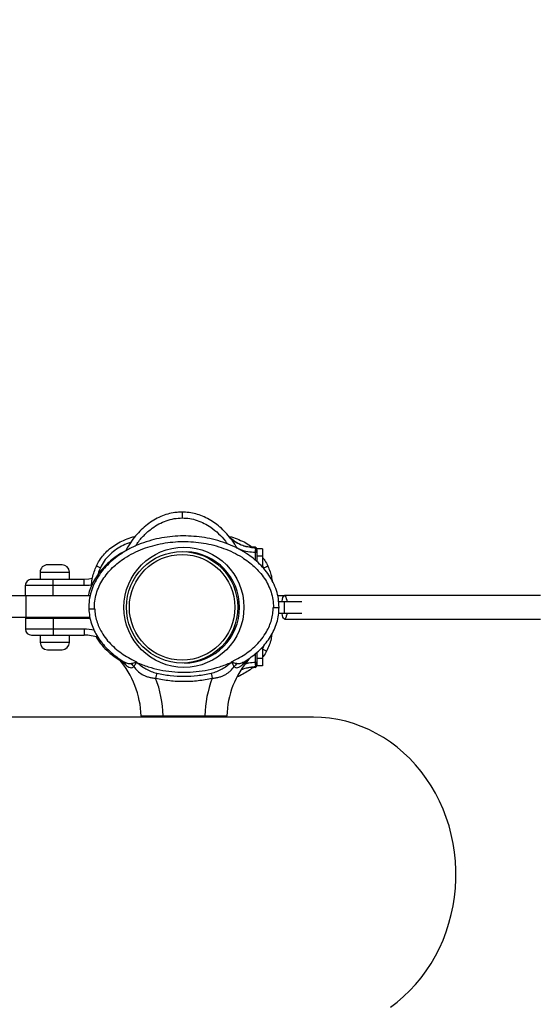
# Model space of a CAD drawing. Units: millimetres. Extents: x 343 to 10175, y -468 to 6846.
# Drawn here: x 4307 to 4662, y 3637 to 4309 of the extents above; entities that cross this region are included whole.
import ezdxf

# ---------------------------------------------------------------- set-up
doc = ezdxf.new("R2010")
doc.units = ezdxf.units.MM
doc.layers.add('Dimensions', color=7, linetype='Continuous')
doc.styles.get("Standard").update_dxf_attribs({"font": 'arial.ttf'})
doc.dimstyles.new('Leikkiset keinu', dxfattribs={"dimtxt": 150, "dimasz": 2.5, "dimexe": 0.06, "dimexo": 0.625, "dimtad": 0, "dimtih": 1, "dimtoh": 1, "dimdec": 0, "dimtxsty": 'Standard', "dimcen": 2.5, "dimadec": 0, "dimazin": 0, "dimtfac": 1, "dimtmove": 0, "dimatfit": 3, "dimfxl": 1, "dimarcsym": 0})

# ---------------------------------------------------------------- blocks, each defined once
blk = doc.blocks.new('*D3')
at = {"layer": 'Defpoints', "color": 0}
for p in [(6221.05, 5727.62), (9947.58, 5727.62), (3145.28, 322.41)]:
    blk.add_point(p, dxfattribs=at)
at = {"layer": 'Dimensions', "color": 0, "lineweight": -2}
for p, q in [((6221.67, 5727.62), (9947.64, 5727.62)), ((9947.58, 5725.12), (9947.58, 3102.22)), ((9947.58, 324.91), (9947.58, 2947.82)), ((3145.9, 322.41), (9947.64, 322.41))]:
    blk.add_line(p, q, dxfattribs=at)
at = {"layer": 'Dimensions', "color": 0}
for points in [[(9948, 5725.12), (9947.16, 5725.12), (9947.58, 5727.62)], [(9947.16, 324.91), (9948, 324.91), (9947.58, 322.41)]]:
    blk.add_solid(points, dxfattribs=at)
at = {"layer": 'Dimensions', "color": 0, "insert": (9947.58, 3025.02), "char_height": 150, "attachment_point": 5}
blk.add_mtext('5405', dxfattribs=at)
blk = doc.blocks.new('*D4')
at = {"layer": 'Defpoints', "color": 0}
for p in [(6217.54, 4235.62), (3214.94, 1820.92), (7098.52, 1820.92)]:
    blk.add_point(p, dxfattribs=at)
at = {"layer": 'Dimensions', "color": 0, "lineweight": -2}
for p, q in [((6218.17, 4235.62), (7098.58, 4235.62)), ((7098.52, 4233.12), (7098.52, 3105.47)), ((7098.52, 1823.42), (7098.52, 2951.07)), ((3215.56, 1820.92), (7098.58, 1820.92))]:
    blk.add_line(p, q, dxfattribs=at)
at = {"layer": 'Dimensions', "color": 0}
for points in [[(7098.94, 4233.12), (7098.1, 4233.12), (7098.52, 4235.62)], [(7098.1, 1823.42), (7098.94, 1823.42), (7098.52, 1820.92)]]:
    blk.add_solid(points, dxfattribs=at)
at = {"layer": 'Dimensions', "color": 0, "insert": (7098.52, 3028.27), "char_height": 150, "attachment_point": 5}
blk.add_mtext('2415', dxfattribs=at)

msp = doc.modelspace()

# ---------------------------------------------------------------- linework, layer by layer
at = {"linetype": 'ByBlock', "lineweight": -2}
for p, q in [((4418.53, 3972.51), (4414.12, 3972.33)), ((4417.22, 3972.55), (4416.53, 3972.57)), ((4417.53, 3968.57), (4417.53, 3968.59)), ((4419.41, 3972.46), (4418.7, 3972.49)), ((4467.53, 3948.57), (4466.04, 3948.57)), ((4467.53, 3948.52), (4466.04, 3948.52)), ((4467.53, 3948.57), (4467.53, 3948.52)), ((4472.53, 3947.57), (4468.53, 3947.57)), ((4468.53, 3947.52), (4468.53, 3947.57)), ((4472.53, 3947.52), (4468.53, 3947.52)), ((4468.53, 3947.31), (4468.53, 3947.52)), ((4468.53, 3947.31), (4468.53, 3947.21)), ((4472.53, 3947.57), (4472.53, 3947.52)), ((4467.53, 3945.15), (4467.53, 3939.71)), ((4472.53, 3942.52), (4468.53, 3942.52)), ((4468.53, 3942.52), (4468.53, 3938.87)), ((4472.53, 3942.52), (4472.53, 3934.89)), ((4473.38, 3934.48), (4472.53, 3935.96)), ((4473.76, 3933.51), (4473.38, 3934.48)), ((4320.53, 3931.58), (4320.53, 3926.58)), ((4350.53, 3926.57), (4329.53, 3926.58)), ((4340.53, 3926.57), (4340.53, 3931.57)), ((4310.53, 3915.58), (4310.53, 3922.58)), ((4329.53, 3922.58), (4350.53, 3922.57)), ((4329.53, 3915.58), (4329.53, 3922.58)), ((4310.87, 3900.58), (4310.87, 3915.58)), ((4310.87, 3915.58), (4354.8, 3915.57)), ((4482.81, 3915.52), (4487.32, 3915.52)), ((4357.61, 3906.55), (4357.81, 3906.55)), ((4479.8, 3907.54), (4480, 3907.54)), ((4483.47, 3911.57), (4485.9, 3911.57)), ((4483.48, 3911.52), (4487.53, 3911.52)), ((4483.8, 3907.54), (4483.8, 3907.56)), ((4487.53, 3903.52), (4487.53, 3911.52)), ((4310.53, 3900.08), (4310.53, 3892.58)), ((4354.54, 3900.57), (4310.87, 3900.58)), ((4329.53, 3900.08), (4329.53, 3892.58)), ((4329.53, 3900.08), (4354.66, 3900.07)), ((4483.5, 3903.52), (4487.53, 3903.52)), ((4350.53, 3892.57), (4329.53, 3892.58)), ((4320.53, 3888.58), (4320.53, 3883.58)), ((4329.53, 3888.58), (4350.53, 3888.57)), ((4340.53, 3883.57), (4340.53, 3888.57)), ((4472.53, 3880.62), (4472.53, 3872.52)), ((4472.57, 3879.03), (4473.93, 3882.2)), ((4373.1, 3873.41), (4374.44, 3872.17)), ((4373.8, 3872.91), (4376.99, 3870.79)), ((4460.6, 3870.79), (4463.8, 3872.91)), ((4464.49, 3873.41), (4463.15, 3872.17)), ((4467.53, 3875.8), (4467.53, 3869.9)), ((4468.53, 3876.69), (4468.53, 3872.52)), ((4472.53, 3872.52), (4468.53, 3872.52)), ((4379.08, 3869.8), (4379.38, 3869.6)), ((4383.25, 3871.83), (4386.31, 3870.34)), ((4385.19, 3869.98), (4386.31, 3870.34)), ((4385.8, 3869.36), (4386.61, 3869.89)), ((4386.31, 3870.34), (4386.61, 3869.89)), ((4450.98, 3869.88), (4451.28, 3870.34)), ((4451.8, 3869.36), (4450.98, 3869.88)), ((4451.28, 3870.34), (4454.34, 3871.83)), ((4451.28, 3870.34), (4452.41, 3869.97)), ((4467.53, 3866.52), (4466.04, 3866.52)), ((4468.53, 3867.87), (4468.53, 3867.73)), ((4468.53, 3867.52), (4468.53, 3867.73)), ((4472.53, 3867.52), (4468.53, 3867.52)), ((4507.26, 3832.54), (3609.93, 3832.57)), ((4389.52, 3833.4), (4389.71, 3832.55)), ((4404.52, 3833.55), (4433.07, 3833.54)), ((4404.52, 3833.55), (4404.52, 3832.55)), ((4433.07, 3833.54), (4433.07, 3832.54)), ((4447.88, 3832.54), (4448.07, 3833.4))]:
    msp.add_line(p, q, dxfattribs=at)
at = {"linetype": 'ByBlock', "lineweight": -2, "flags": 128}
for points in [[(4468.53, 3946.82), (4468.53, 3946.68), (4468.53, 3946.06), (4468.53, 3945.3), (4468.53, 3944.44), (4468.53, 3943.5), (4468.53, 3942.52)], [(4472.53, 3947.52), (4472.53, 3947.43), (4472.53, 3947.14), (4472.53, 3946.68), (4472.53, 3946.06), (4472.53, 3945.3), (4472.53, 3944.44), (4472.53, 3943.5), (4472.53, 3942.52)], [(4335.53, 3936.58), (4335.49, 3936.58), (4335.12, 3936.58), (4334.41, 3936.58), (4333.42, 3936.58), (4332.21, 3936.58), (4330.87, 3936.58), (4329.51, 3936.58), (4328.23, 3936.58), (4327.12, 3936.58), (4326.26, 3936.58), (4325.72, 3936.58), (4325.53, 3936.58)], [(4329.53, 3926.58), (4327.19, 3926.58), (4324.9, 3926.58), (4322.72, 3926.58), (4320.71, 3926.58), (4318.92, 3926.58), (4317.4, 3926.58), (4316.17, 3926.58), (4315.27, 3926.58), (4314.72, 3926.58), (4314.53, 3926.58)], [(4320.53, 3931.58), (4320.71, 3931.58), (4321.25, 3931.58), (4322.12, 3931.58), (4323.29, 3931.58), (4324.73, 3931.58), (4326.38, 3931.58), (4328.17, 3931.58), (4330.06, 3931.58), (4331.96, 3931.58), (4333.8, 3931.58), (4335.53, 3931.57), (4337.08, 3931.57), (4338.39, 3931.57), (4339.42, 3931.57), (4340.13, 3931.57), (4340.49, 3931.57), (4340.53, 3931.57)], [(4329.53, 3922.58), (4329.53, 3923.36), (4329.53, 3924.11), (4329.53, 3924.8), (4329.53, 3925.4), (4329.53, 3925.9), (4329.53, 3926.27), (4329.53, 3926.5), (4329.53, 3926.58)], [(4356.29, 3927.13), (4353.87, 3926.76), (4350.53, 3926.57)], [(4350.53, 3922.57), (4350.53, 3923.35), (4350.53, 3924.11), (4350.53, 3924.8), (4350.53, 3925.4), (4350.53, 3925.9), (4350.53, 3926.27), (4350.53, 3926.5), (4350.53, 3926.57)], [(4310.53, 3922.58), (4310.72, 3922.58), (4311.3, 3922.58), (4312.25, 3922.58), (4313.55, 3922.58), (4315.17, 3922.58), (4317.09, 3922.58), (4319.26, 3922.58), (4321.64, 3922.58), (4324.18, 3922.58), (4326.83, 3922.58), (4329.53, 3922.58)], [(4350.53, 3922.57), (4353.97, 3922.75), (4355.71, 3922.97)], [(4288.37, 3915.58), (4291.16, 3915.58), (4293.97, 3915.58), (4296.77, 3915.58), (4299.59, 3915.58), (4302.4, 3915.58), (4305.22, 3915.58), (4308.05, 3915.58), (4310.87, 3915.58)], [(4485.9, 3911.57), (4485.91, 3911.7), (4486.16, 3913.08), (4486.47, 3914.2), (4486.83, 3915.01), (4487.22, 3915.47), (4487.63, 3915.56), (4487.74, 3915.52)], [(4485.9, 3911.57), (4485.91, 3911.65), (4486.16, 3913.03), (4486.47, 3914.15), (4486.83, 3914.96), (4487.22, 3915.42), (4487.63, 3915.51), (4488.03, 3915.23), (4488.41, 3914.59), (4488.75, 3913.62), (4489.03, 3912.37), (4489.16, 3911.53)], [(4662.39, 3915.59), (4640.33, 3915.59), (4618.33, 3915.58), (4596.37, 3915.58), (4574.47, 3915.58), (4552.63, 3915.58), (4530.86, 3915.58), (4509.15, 3915.58), (4487.53, 3915.57)], [(4662.39, 3915.54), (4640.33, 3915.54), (4618.33, 3915.53), (4596.37, 3915.53), (4574.47, 3915.53), (4552.63, 3915.53), (4530.86, 3915.53), (4509.15, 3915.53), (4487.53, 3915.52)], [(4487.53, 3911.52), (4489.7, 3911.53), (4491.81, 3911.53), (4493.78, 3911.53), (4495.56, 3911.53), (4497.11, 3911.53), (4498.36, 3911.53), (4499.26, 3911.53)], [(4310.87, 3900.58), (4308.04, 3900.58), (4305.22, 3900.58), (4302.4, 3900.58), (4299.59, 3900.58), (4296.77, 3900.58), (4293.96, 3900.58), (4291.16, 3900.58), (4288.37, 3900.58)], [(4310.53, 3900.08), (4310.72, 3900.08), (4311.3, 3900.08), (4312.25, 3900.08), (4313.55, 3900.08), (4315.17, 3900.08), (4317.09, 3900.08), (4319.26, 3900.08), (4321.64, 3900.08), (4324.18, 3900.08), (4326.83, 3900.08), (4329.53, 3900.08)], [(4329.53, 3900.58), (4329.53, 3900.57), (4329.53, 3900.54), (4329.53, 3900.49), (4329.53, 3900.43), (4329.53, 3900.35), (4329.53, 3900.27), (4329.53, 3900.17), (4329.53, 3900.08)], [(4489.16, 3903.53), (4489.03, 3902.68), (4488.75, 3901.43), (4488.41, 3900.46), (4488.04, 3899.82), (4487.63, 3899.54), (4487.23, 3899.63), (4486.83, 3900.09), (4486.47, 3900.9), (4486.16, 3902.02), (4485.91, 3903.4), (4485.89, 3903.57)], [(4487.53, 3903.52), (4489.7, 3903.53), (4491.81, 3903.53), (4493.78, 3903.53), (4495.57, 3903.53), (4497.11, 3903.53), (4498.36, 3903.53), (4499.26, 3903.53)], [(4487.53, 3899.52), (4509.15, 3899.53), (4530.86, 3899.53), (4552.63, 3899.53), (4574.47, 3899.53), (4596.37, 3899.53), (4618.33, 3899.53), (4640.34, 3899.54), (4662.39, 3899.54)], [(4329.53, 3892.58), (4326.83, 3892.58), (4324.18, 3892.58), (4321.64, 3892.58), (4319.26, 3892.58), (4317.09, 3892.58), (4315.17, 3892.58), (4313.55, 3892.58), (4312.25, 3892.58), (4311.3, 3892.58), (4310.72, 3892.58), (4310.53, 3892.58)], [(4329.53, 3892.58), (4329.53, 3891.8), (4329.53, 3891.04), (4329.53, 3890.35), (4329.53, 3889.75), (4329.53, 3889.25), (4329.53, 3888.88), (4329.53, 3888.65), (4329.53, 3888.58)], [(4350.53, 3892.57), (4350.53, 3891.79), (4350.53, 3891.04), (4350.53, 3890.35), (4350.53, 3889.75), (4350.53, 3889.25), (4350.53, 3888.88), (4350.53, 3888.65), (4350.53, 3888.57)], [(4314.53, 3888.58), (4314.71, 3888.58), (4315.26, 3888.58), (4316.16, 3888.58), (4317.39, 3888.58), (4318.92, 3888.58), (4320.71, 3888.58), (4322.72, 3888.58), (4324.89, 3888.58), (4327.18, 3888.58), (4329.53, 3888.58)], [(4340.53, 3883.57), (4340.48, 3883.57), (4340.12, 3883.57), (4339.42, 3883.57), (4338.39, 3883.57), (4337.08, 3883.57), (4335.53, 3883.57), (4333.8, 3883.58), (4331.95, 3883.58), (4330.05, 3883.58), (4328.17, 3883.58), (4326.37, 3883.58), (4324.73, 3883.58), (4323.29, 3883.58), (4322.12, 3883.58), (4321.25, 3883.58), (4320.71, 3883.58), (4320.53, 3883.58), (4320.53, 3883.58)], [(4325.53, 3878.58), (4325.71, 3878.58), (4326.26, 3878.58), (4327.12, 3878.58), (4328.23, 3878.58), (4329.51, 3878.58), (4330.87, 3878.58), (4332.2, 3878.58), (4333.41, 3878.58), (4334.41, 3878.58), (4335.11, 3878.58), (4335.48, 3878.58), (4335.53, 3878.58)], [(4468.53, 3872.52), (4468.53, 3871.55), (4468.53, 3870.61), (4468.53, 3869.75), (4468.53, 3868.99), (4468.53, 3868.37), (4468.53, 3868.22)], [(4472.53, 3872.52), (4472.53, 3871.55), (4472.53, 3870.61), (4472.53, 3869.75), (4472.53, 3868.99), (4472.53, 3868.37), (4472.53, 3867.9), (4472.53, 3867.62), (4472.53, 3867.52)], [(4467.53, 3866.8), (4467.53, 3866.74), (4467.53, 3866.68), (4467.53, 3866.63), (4467.53, 3866.59), (4467.53, 3866.56), (4467.53, 3866.54), (4467.53, 3866.53), (4467.53, 3866.52)], [(4559.93, 3634.61), (4564.52, 3638.07), (4568.93, 3641.82), (4573.13, 3645.84), (4577.12, 3650.12), (4580.88, 3654.64), (4584.41, 3659.4), (4587.68, 3664.36), (4590.69, 3669.53), (4593.42, 3674.87), (4595.88, 3680.38), (4598.04, 3686.04), (4599.91, 3691.82), (4601.48, 3697.71), (4602.74, 3703.69), (4603.69, 3709.74), (4604.33, 3715.84), (4604.64, 3721.97), (4604.64, 3728.11), (4604.33, 3734.24), (4603.69, 3740.34), (4602.74, 3746.39), (4601.48, 3752.37), (4599.92, 3758.26), (4598.05, 3764.04), (4595.88, 3769.7), (4593.42, 3775.21), (4590.69, 3780.55), (4587.68, 3785.72), (4584.41, 3790.68), (4580.89, 3795.44), (4577.13, 3799.96), (4573.14, 3804.24), (4568.93, 3808.26), (4564.52, 3812.01), (4559.93, 3815.48), (4555.17, 3818.65), (4550.24, 3821.51), (4545.18, 3824.06), (4540, 3826.29), (4534.71, 3828.19), (4529.33, 3829.75), (4523.87, 3830.97), (4518.36, 3831.84), (4512.82, 3832.37), (4507.26, 3832.54)]]:
    msp.add_lwpolyline(points, dxfattribs=at)
at = {"linetype": 'ByBlock', "lineweight": -2}
for centre, radius in [((4418.8, 3907.55), 41), ((4417.53, 3907.57), 38.05), ((4417.53, 3907.57), 36.05)]:
    msp.add_circle(centre, radius, dxfattribs=at)
for centre, radius, start, end in [((4467.53, 3947.57), 1, 0.00397, 90.00397), ((4714.38, 3948.44), 246.85, 179.97956, 180.04475), ((4467.53, 3947.52), 1, 0.00397, 90.00397), ((4418.8, 3907.55), 38, 359.99821, 87.56387), ((4325.53, 3931.58), 5, 89.99642, 179.99642), ((4335.53, 3931.57), 5, 359.99642, 89.99642), ((4314.53, 3922.58), 4, 89.99642, 179.99642), ((4418.8, 3907.55), 38, 270.17179, 359.99821), ((4311.03, 3900.08), 0.5, 89.99642, 179.99642), ((4314.53, 3892.58), 4, 179.99642, 269.99642), ((4350.52, 3858.57), 34, 78.16937, 89.99642), ((4350.52, 3858.57), 30, 71.02399, 89.99642), ((4325.53, 3883.58), 5, 179.99642, 269.99642), ((4335.53, 3883.57), 5, 269.99642, 359.99642), ((4327.36, 3831.55), 62.19, 1.70396, 40.78906), ((4510.24, 3831.54), 62.19, 139.20736, 178.29246), ((4467.53, 3867.52), 1, 270.00397, 0.00397), ((4327.36, 3831.55), 77.19, 1.48293, 20.94545), ((4510.24, 3831.54), 77.19, 159.05097, 178.51349)]:
    msp.add_arc(centre, radius, start, end, dxfattribs=at)
for points, knots in [([(4417.53, 3972.57), (4415.88, 3972.5), (4412.55, 3972.37), (4407.62, 3971.28), (4402.8, 3969.56), (4398.15, 3967.16), (4393.7, 3964.13), (4389.52, 3960.5), (4385.65, 3956.29), (4381.94, 3951.45), (4379.91, 3947.8), (4378.83, 3945.86)], [0, 0, 0, 0, 0.100514, 0.20191, 0.305011, 0.410528, 0.519028, 0.630909, 0.7464, 0.865558, 1, 1, 1, 1]), ([(4385.65, 3949.37), (4386.02, 3949.96), (4387.69, 3952.61), (4391.43, 3956.81), (4396.46, 3961.29), (4401.65, 3964.58), (4406.69, 3966.82), (4412.03, 3968.29), (4415.7, 3968.48), (4417.53, 3968.57)], [0, 0, 0, 0, 0.053889, 0.242566, 0.432373, 0.574355, 0.716035, 0.858432, 1, 1, 1, 1]), ([(4455.17, 3947.87), (4454.05, 3949.71), (4451.97, 3953.14), (4448.28, 3957.65), (4444.49, 3961.52), (4440.42, 3964.86), (4436.13, 3967.64), (4431.64, 3969.83), (4427.02, 3971.41), (4422.3, 3972.4), (4419.12, 3972.53), (4417.53, 3972.59)], [0, 0, 0, 0, 0.1369085, 0.2551017, 0.3697906, 0.4810728, 0.5891927, 0.6945469, 0.7976758, 0.8992403, 1, 1, 1, 1]), ([(4417.53, 3972.59), (4417.53, 3972.54), (4417.53, 3972.46), (4417.53, 3971.77), (4417.53, 3970.75), (4417.53, 3969.63), (4417.53, 3968.88), (4417.53, 3968.59)], [0, 0, 0, 0, 0.214768, 0.4295858, 0.6441781, 0.858731, 1, 1, 1, 1]), ([(4417.53, 3968.59), (4419.28, 3968.5), (4422.76, 3968.34), (4427.84, 3967.01), (4432.67, 3964.98), (4437.66, 3962), (4442.56, 3957.9), (4446.28, 3954), (4447.99, 3951.48), (4448.39, 3950.88)], [0, 0, 0, 0, 0.141512, 0.282484, 0.423761, 0.565177, 0.752858, 0.941428, 1, 1, 1, 1]), ([(4483.8, 3907.54), (4483.71, 3909.5), (4483.52, 3913.42), (4482.08, 3919.12), (4479.88, 3924.51), (4476.97, 3929.51), (4473.47, 3934.07), (4469.52, 3938.16), (4465.19, 3941.79), (4460.04, 3945.34), (4454.05, 3948.64), (4447.21, 3951.51), (4440.15, 3953.69), (4432.92, 3955.23), (4425.6, 3956.11), (4418.25, 3956.38), (4410.92, 3956.03), (4403.65, 3955.05), (4396.47, 3953.43), (4389.45, 3951.16), (4382.66, 3948.2), (4376.72, 3944.83), (4371.64, 3941.2), (4367.37, 3937.49), (4363.49, 3933.32), (4360.09, 3928.7), (4357.29, 3923.63), (4355.22, 3918.18), (4353.93, 3912.43), (4353.85, 3908.51), (4353.81, 3906.55)], [0, 0, 0, 0, 0.032503, 0.065014, 0.097145, 0.129119, 0.160937, 0.192334, 0.223551, 0.254729, 0.296066, 0.336998, 0.377854, 0.418783, 0.459652, 0.500265, 0.54083, 0.581522, 0.622165, 0.662985, 0.704006, 0.745126, 0.776209, 0.807538, 0.839027, 0.870716, 0.902736, 0.934986, 0.967352, 1, 1, 1, 1]), ([(4358.96, 3935.74), (4359.63, 3937.05), (4360.98, 3939.7), (4363.73, 3943.34), (4367.01, 3946.7), (4370.86, 3949.69), (4375.2, 3952.28), (4380, 3954.35), (4383.5, 3955.58), (4385.4, 3955.97), (4385.53, 3955.99)], [0, 0, 0, 0, 0.127344, 0.258394, 0.393878, 0.534391, 0.680285, 0.831574, 0.987895, 1, 1, 1, 1]), ([(4466.04, 3948.52), (4464.44, 3948.62), (4461.24, 3948.82), (4456.69, 3950.44), (4452.52, 3952.89), (4450.31, 3955.2), (4449.2, 3956.36)], [0, 0, 0, 0, 0.2500016, 0.5000013, 0.7500001, 1, 1, 1, 1]), ([(4467.59, 3947.77), (4466.38, 3947.97), (4464.06, 3948.37), (4460.57, 3949.06), (4456.79, 3950.39), (4452.77, 3952.65), (4450.4, 3955.12), (4449.21, 3956.35)], [0, 0, 0, 0, 0.179516, 0.347052, 0.510728, 0.755271, 1, 1, 1, 1]), ([(4449.67, 3955.96), (4449.76, 3955.95), (4451.61, 3955.57), (4455.06, 3954.36), (4459.84, 3952.26), (4463.29, 3950.33), (4464.99, 3948.96), (4465.39, 3948.64)], [0, 0, 0, 0, 0.0156204, 0.325103, 0.6246233, 0.9134625, 1, 1, 1, 1]), ([(4379.02, 3946.18), (4378.41, 3945.88), (4375.51, 3944.45), (4371.34, 3941.5), (4366.58, 3937.55), (4362.83, 3933.68), (4359.61, 3929.57), (4356.94, 3925.23), (4354.92, 3920.7), (4353.77, 3917.46), (4353.47, 3915.72), (4353.45, 3915.57)], [0, 0, 0, 0, 0.0498882, 0.2355943, 0.3702703, 0.5009384, 0.6277447, 0.7510077, 0.871216, 0.9890207, 1, 1, 1, 1]), ([(4357.61, 3906.55), (4357.64, 3908.31), (4357.7, 3911.83), (4358.85, 3917.01), (4360.71, 3921.95), (4363.26, 3926.58), (4366.38, 3930.84), (4369.97, 3934.7), (4373.94, 3938.17), (4378.69, 3941.57), (4384.27, 3944.75), (4390.71, 3947.57), (4397.39, 3949.74), (4404.25, 3951.29), (4411.2, 3952.23), (4418.23, 3952.58), (4425.26, 3952.33), (4432.26, 3951.48), (4439.16, 3950.01), (4445.9, 3947.93), (4452.39, 3945.21), (4458.06, 3942.09), (4462.88, 3938.77), (4466.92, 3935.38), (4470.57, 3931.6), (4473.79, 3927.41), (4476.45, 3922.85), (4478.45, 3917.96), (4479.75, 3912.82), (4479.92, 3909.3), (4480, 3907.54)], [0, 0, 0, 0, 0.031354, 0.062537, 0.093791, 0.125065, 0.156265, 0.187504, 0.218797, 0.250029, 0.291229, 0.332999, 0.374826, 0.416181, 0.457975, 0.499551, 0.54122, 0.583061, 0.62482, 0.666737, 0.708402, 0.749854, 0.781661, 0.812423, 0.843612, 0.87498, 0.90625, 0.93743, 0.968776, 1, 1, 1, 1]), ([(4382.46, 3951.91), (4381.91, 3951.75), (4379.7, 3951.07), (4376.03, 3949.31), (4371.56, 3946.56), (4367.57, 3943.14), (4364.13, 3939.13), (4362.5, 3936.03), (4361.68, 3934.48)], [0, 0, 0, 0, 0.061229, 0.248609, 0.436343, 0.62434, 0.811693, 1, 1, 1, 1]), ([(4455.06, 3948.14), (4455.87, 3947.73), (4458.2, 3946.56), (4462.44, 3945.55), (4465.83, 3945.28), (4467.53, 3945.15)], [0, 0, 0, 0, 0.208701, 0.604415, 1, 1, 1, 1]), ([(4466.31, 3948.52), (4466.25, 3948.54), (4466.14, 3948.56), (4466.05, 3948.57), (4466.04, 3948.57), (4466.04, 3948.57)], [0, 0, 0, 0, 0.418469, 0.718982, 1, 1, 1, 1]), ([(4467.53, 3948.24), (4467.14, 3948.32), (4466.6, 3948.42), (4466.17, 3948.5), (4466.05, 3948.52), (4466.04, 3948.52), (4466.04, 3948.52)], [0, 0, 0, 0, 0.601247, 0.820858, 0.913432, 1, 1, 1, 1]), ([(4467.53, 3948.24), (4467.54, 3948.17), (4467.56, 3948.03), (4467.58, 3947.86), (4467.59, 3947.77)], [0, 0, 0, 0, 0.506676, 1, 1, 1, 1]), ([(4467.53, 3948.24), (4467.66, 3948.23), (4467.92, 3948.2), (4468.25, 3947.99), (4468.48, 3947.68), (4468.51, 3947.43), (4468.53, 3947.31)], [0, 0, 0, 0, 0.2499866, 0.4999784, 0.749983, 1, 1, 1, 1]), ([(4467.59, 3947.77), (4467.58, 3947.62), (4467.58, 3947.33), (4467.56, 3946.68), (4467.55, 3945.94), (4467.53, 3945.41), (4467.53, 3945.15)], [0, 0, 0, 0, 0.250419, 0.500327, 0.750085, 1, 1, 1, 1]), ([(4468.53, 3946.9), (4468.51, 3947.01), (4468.49, 3947.23), (4468.27, 3947.51), (4467.96, 3947.72), (4467.71, 3947.75), (4467.59, 3947.77)], [0, 0, 0, 0, 0.250013, 0.499971, 0.749948, 1, 1, 1, 1]), ([(4468.53, 3946.9), (4468.53, 3946.98), (4468.53, 3947.14), (4468.53, 3947.26), (4468.53, 3947.31)], [0, 0, 0, 0, 0.560444, 1, 1, 1, 1]), ([(4468.53, 3945.15), (4468.53, 3945.34), (4468.53, 3945.74), (4468.53, 3946.4), (4468.53, 3946.71), (4468.53, 3946.9)], [0, 0, 0, 0, 0.280668, 0.5611928, 1, 1, 1, 1]), ([(4467.53, 3945.15), (4467.66, 3945.15), (4467.92, 3945.15), (4468.25, 3945.15), (4468.48, 3945.15), (4468.51, 3945.15), (4468.53, 3945.15)], [0, 0, 0, 0, 0.2500185, 0.5000484, 0.750004, 1, 1, 1, 1]), ([(4472.53, 3941.57), (4473.03, 3940.92), (4474.44, 3939.12), (4475.45, 3937.06), (4476.1, 3935.74)], [0, 0, 0, 0, 0.358095, 1, 1, 1, 1]), ([(4355.67, 3922.19), (4355.68, 3922.63), (4355.72, 3924.52), (4356.28, 3927.78), (4357.32, 3931.89), (4358.42, 3934.46), (4358.96, 3935.74)], [0, 0, 0, 0, 0.094919, 0.402815, 0.704263, 1, 1, 1, 1]), ([(4361.68, 3934.48), (4361.32, 3934.64), (4360.61, 3934.97), (4359.85, 3935.32), (4359.4, 3935.53), (4359.06, 3935.69), (4359, 3935.72), (4358.96, 3935.74)], [0, 0, 0, 0, 0.249623, 0.499227, 0.624378, 0.749855, 1, 1, 1, 1]), ([(4361.68, 3934.48), (4361.11, 3933.22), (4360.43, 3931.73), (4360.05, 3930.14), (4359.99, 3929.9)], [0, 0, 0, 0, 0.8462643, 1, 1, 1, 1]), ([(4473.38, 3934.48), (4473.74, 3934.64), (4474.45, 3934.97), (4475.21, 3935.32), (4475.66, 3935.53), (4476, 3935.69), (4476.06, 3935.72), (4476.1, 3935.74)], [0, 0, 0, 0, 0.249613, 0.499229, 0.624373, 0.749856, 1, 1, 1, 1]), ([(4476.1, 3935.74), (4476.64, 3934.46), (4477.72, 3931.89), (4478.66, 3928.5), (4478.93, 3926.41), (4479.02, 3925.72)], [0, 0, 0, 0, 0.396204, 0.800057, 1, 1, 1, 1]), ([(4353.81, 3906.55), (4353.93, 3904.82), (4354.18, 3901.38), (4355.48, 3896.35), (4357.38, 3891.57), (4359.87, 3887.11), (4362.83, 3883), (4366.18, 3879.26), (4369.83, 3875.86), (4372.48, 3873.89), (4373.8, 3872.91)], [0, 0, 0, 0, 0.127642, 0.255111, 0.382199, 0.507468, 0.631887, 0.755769, 0.87834, 1, 1, 1, 1]), ([(4353.81, 3906.55), (4353.86, 3906.55), (4353.94, 3906.55), (4354.6, 3906.55), (4355.57, 3906.55), (4356.63, 3906.55), (4357.33, 3906.55), (4357.61, 3906.55)], [0, 0, 0, 0, 0.2158497, 0.4316497, 0.6444608, 0.8579785, 1, 1, 1, 1]), ([(4357.81, 3906.55), (4357.91, 3905.14), (4358.11, 3902.33), (4359.12, 3898.19), (4360.6, 3894.21), (4362.75, 3890.04), (4365.69, 3885.79), (4369.45, 3881.56), (4372.35, 3879.12), (4373.8, 3877.9)], [0, 0, 0, 0, 0.124742, 0.249735, 0.375324, 0.500245, 0.664914, 0.832147, 1, 1, 1, 1]), ([(4463.8, 3877.9), (4465.29, 3879.16), (4468.26, 3881.66), (4472.11, 3886.03), (4475.1, 3890.44), (4477.25, 3894.78), (4478.69, 3898.91), (4479.63, 3903.19), (4479.74, 3906.1), (4479.8, 3907.54)], [0, 0, 0, 0, 0.168129, 0.333758, 0.499763, 0.62469, 0.750274, 0.87555, 1, 1, 1, 1]), ([(4463.8, 3872.91), (4465.15, 3873.91), (4467.86, 3875.94), (4471.59, 3879.43), (4475, 3883.28), (4477.99, 3887.51), (4480.48, 3892.12), (4482.35, 3897.06), (4483.57, 3902.24), (4483.72, 3905.77), (4483.8, 3907.54)], [0, 0, 0, 0, 0.121608, 0.24417, 0.368001, 0.49244, 0.617754, 0.74489, 0.87235, 1, 1, 1, 1]), ([(4480, 3907.54), (4480.42, 3907.54), (4481.28, 3907.54), (4482.43, 3907.54), (4483.29, 3907.54), (4483.73, 3907.54), (4483.78, 3907.54), (4483.8, 3907.54)], [0, 0, 0, 0, 0.215079, 0.429743, 0.651725, 0.861013, 1, 1, 1, 1]), ([(4358.76, 3887.27), (4359.35, 3886.3), (4361.08, 3883.49), (4364.79, 3879.37), (4369.65, 3874.89), (4373.34, 3872.41), (4375.18, 3871.17)], [0, 0, 0, 0, 0.147476, 0.425319, 0.713652, 1, 1, 1, 1]), ([(4478.84, 3889.31), (4478.69, 3888.19), (4478.35, 3885.57), (4477.15, 3881.61), (4475.85, 3878.93), (4475.21, 3877.61)], [0, 0, 0, 0, 0.274986, 0.642693, 1, 1, 1, 1]), ([(4472.57, 3879.03), (4472.91, 3878.85), (4473.6, 3878.48), (4474.34, 3878.08), (4474.78, 3877.84), (4475.11, 3877.66), (4475.17, 3877.63), (4475.21, 3877.61)], [0, 0, 0, 0, 0.249624, 0.49923, 0.624377, 0.749855, 1, 1, 1, 1]), ([(4373.8, 3877.9), (4375.3, 3876.78), (4378.31, 3874.54), (4381.6, 3872.74), (4383.25, 3871.83)], [0, 0, 0, 0, 0.499274, 1, 1, 1, 1]), ([(4454.34, 3871.83), (4456.02, 3872.74), (4459.31, 3874.54), (4462.32, 3876.79), (4463.8, 3877.9)], [0, 0, 0, 0, 0.507504, 1, 1, 1, 1]), ([(4475.21, 3877.61), (4474.54, 3876.4), (4473.74, 3874.94), (4472.7, 3873.65), (4472.53, 3873.43)], [0, 0, 0, 0, 0.835396, 1, 1, 1, 1]), ([(4374.44, 3872.17), (4374.47, 3872.15), (4374.53, 3872.1), (4375.07, 3871.61), (4376.45, 3870.39), (4377.86, 3869.16), (4378.83, 3868.31)], [0, 0, 0, 0, 0.102242, 0.213097, 0.459839, 1, 1, 1, 1]), ([(4376.99, 3870.79), (4377.98, 3870.25), (4379.39, 3869.47), (4381.29, 3869.02), (4382.12, 3869.12), (4382.5, 3869.16)], [0, 0, 0, 0, 0.555909, 0.794673, 1, 1, 1, 1]), ([(4376.99, 3870.79), (4377.44, 3870.44), (4378.24, 3869.81), (4378.65, 3868.77), (4378.83, 3868.31)], [0, 0, 0, 0, 0.559663, 1, 1, 1, 1]), ([(4378.83, 3868.31), (4379.37, 3867.87), (4380.4, 3867.03), (4381.92, 3866.33), (4383.13, 3866.29), (4383.98, 3866.61), (4384.34, 3866.94), (4384.51, 3867.1)], [0, 0, 0, 0, 0.288176, 0.545211, 0.777316, 0.89129, 1, 1, 1, 1]), ([(4382.5, 3869.16), (4382.91, 3869.28), (4383.76, 3869.53), (4384.7, 3869.83), (4385.19, 3869.98)], [0, 0, 0, 0, 0.485797, 1, 1, 1, 1]), ([(4382.5, 3869.16), (4382.91, 3868.81), (4383.63, 3868.19), (4384.24, 3867.44), (4384.51, 3867.1)], [0, 0, 0, 0, 0.559837, 1, 1, 1, 1]), ([(4385.8, 3869.36), (4385.6, 3868.91), (4385.21, 3868.05), (4384.74, 3867.41), (4384.51, 3867.1)], [0, 0, 0, 0, 0.5192562, 1, 1, 1, 1]), ([(4384.51, 3867.1), (4385.33, 3866.09), (4387.02, 3863.98), (4389.72, 3861.99), (4392.23, 3860.72), (4394.43, 3859.93), (4396.85, 3859.36), (4398.58, 3859.21), (4399.45, 3859.14)], [0, 0, 0, 0, 0.218292, 0.452181, 0.57919, 0.711203, 0.855074, 1, 1, 1, 1]), ([(4385.19, 3869.98), (4385.3, 3869.86), (4385.51, 3869.66), (4385.71, 3869.45), (4385.8, 3869.36)], [0, 0, 0, 0, 0.559997, 1, 1, 1, 1]), ([(4386.31, 3870.34), (4386.31, 3870.34), (4386.29, 3870.29), (4386.2, 3870.12), (4386.03, 3869.8), (4385.88, 3869.52), (4385.8, 3869.36)], [0, 0, 0, 0, 0.015446, 0.142623, 0.500479, 1, 1, 1, 1]), ([(4386.61, 3869.89), (4387.59, 3869.09), (4389.57, 3867.49), (4392.78, 3865.39), (4396.3, 3863.6), (4398.88, 3862.88), (4400.2, 3862.52)], [0, 0, 0, 0, 0.242652, 0.486979, 0.738181, 1, 1, 1, 1]), ([(4386.61, 3869.89), (4389.16, 3868.85), (4394.27, 3866.77), (4402.32, 3864.76), (4410.52, 3863.52), (4418.8, 3863.12), (4427.07, 3863.52), (4435.27, 3864.76), (4443.33, 3866.77), (4448.44, 3868.85), (4450.98, 3869.88)], [0, 0, 0, 0, 0.12459, 0.249776, 0.375204, 0.499992, 0.624791, 0.750228, 0.875409, 1, 1, 1, 1]), ([(4437.4, 3862.52), (4438.71, 3862.88), (4441.3, 3863.6), (4444.81, 3865.39), (4448.03, 3867.49), (4450, 3869.09), (4450.98, 3869.88)], [0, 0, 0, 0, 0.26168, 0.51348, 0.757435, 1, 1, 1, 1]), ([(4438.15, 3859.14), (4439.02, 3859.21), (4440.74, 3859.36), (4443.16, 3859.93), (4445.36, 3860.72), (4447.29, 3861.69), (4449.01, 3862.84), (4451.02, 3864.53), (4452.27, 3866.09), (4453.08, 3867.1)], [0, 0, 0, 0, 0.144912, 0.288521, 0.420189, 0.547961, 0.666678, 0.781882, 1, 1, 1, 1]), ([(4451.8, 3869.36), (4451.71, 3869.52), (4451.56, 3869.8), (4451.4, 3870.11), (4451.32, 3870.27), (4451.29, 3870.32), (4451.28, 3870.33), (4451.28, 3870.34)], [0, 0, 0, 0, 0.499533, 0.857235, 0.955507, 0.984495, 1, 1, 1, 1]), ([(4452.41, 3869.97), (4452.29, 3869.86), (4452.09, 3869.66), (4451.88, 3869.45), (4451.8, 3869.36)], [0, 0, 0, 0, 0.559996, 1, 1, 1, 1]), ([(4451.8, 3869.36), (4452, 3868.91), (4452.39, 3868.05), (4452.86, 3867.41), (4453.08, 3867.1)], [0, 0, 0, 0, 0.5192541, 1, 1, 1, 1]), ([(4452.41, 3869.97), (4452.89, 3869.82), (4453.84, 3869.53), (4454.68, 3869.28), (4455.09, 3869.16)], [0, 0, 0, 0, 0.514195, 1, 1, 1, 1]), ([(4455.09, 3869.16), (4454.69, 3868.81), (4453.96, 3868.18), (4453.35, 3867.43), (4453.08, 3867.1)], [0, 0, 0, 0, 0.559836, 1, 1, 1, 1]), ([(4453.08, 3867.1), (4453.26, 3866.94), (4453.61, 3866.61), (4454.47, 3866.29), (4455.67, 3866.33), (4457.19, 3867.03), (4458.22, 3867.87), (4458.77, 3868.31)], [0, 0, 0, 0, 0.108734, 0.222713, 0.454803, 0.711831, 1, 1, 1, 1]), ([(4465.92, 3866.51), (4465.26, 3865.97), (4463.45, 3864.46), (4460.12, 3862.43), (4457.1, 3860.81), (4455.31, 3860.13), (4454.96, 3860)], [0, 0, 0, 0, 0.198677, 0.551815, 0.912504, 1, 1, 1, 1]), ([(4455.09, 3869.16), (4455.48, 3869.12), (4456.31, 3869.02), (4458.2, 3869.46), (4459.61, 3870.24), (4460.6, 3870.79)], [0, 0, 0, 0, 0.2053354, 0.4441209, 1, 1, 1, 1]), ([(4466.04, 3866.52), (4464.44, 3866.45), (4461.64, 3866.31), (4459.04, 3865.3), (4457.93, 3864.86)], [0, 0, 0, 0, 0.574192, 1, 1, 1, 1]), ([(4458.01, 3865), (4458.86, 3865.32), (4460.8, 3866.07), (4464.07, 3866.67), (4466.39, 3867.07), (4467.59, 3867.28)], [0, 0, 0, 0, 0.273201, 0.623763, 1, 1, 1, 1]), ([(4458.77, 3868.31), (4459.73, 3869.15), (4461.14, 3870.39), (4462.53, 3871.62), (4463.07, 3872.1), (4463.13, 3872.15), (4463.15, 3872.17)], [0, 0, 0, 0, 0.54001, 0.787096, 0.902234, 1, 1, 1, 1]), ([(4458.77, 3868.31), (4459.01, 3868.89), (4459.44, 3869.91), (4460.24, 3870.52), (4460.6, 3870.79)], [0, 0, 0, 0, 0.559638, 1, 1, 1, 1]), ([(4467.53, 3869.9), (4466.09, 3869.81), (4463.73, 3869.67), (4461.44, 3869.11), (4460.55, 3868.9)], [0, 0, 0, 0, 0.613955, 1, 1, 1, 1]), ([(4466.04, 3866.52), (4466.06, 3866.53), (4466.08, 3866.53), (4466.27, 3866.56), (4466.72, 3866.65), (4467.18, 3866.74), (4467.53, 3866.8)], [0, 0, 0, 0, 0.131634, 0.281139, 0.458901, 1, 1, 1, 1]), ([(4468.53, 3869.9), (4468.52, 3869.9), (4468.49, 3869.9), (4468.26, 3869.9), (4467.93, 3869.9), (4467.66, 3869.9), (4467.53, 3869.9)], [0, 0, 0, 0, 0.249994, 0.499977, 0.750013, 1, 1, 1, 1]), ([(4467.53, 3869.9), (4467.54, 3869.64), (4467.55, 3869.1), (4467.57, 3868.36), (4467.58, 3867.72), (4467.59, 3867.42), (4467.59, 3867.28)], [0, 0, 0, 0, 0.2499156, 0.4996726, 0.7495812, 1, 1, 1, 1]), ([(4467.53, 3866.8), (4467.66, 3866.82), (4467.93, 3866.85), (4468.26, 3867.06), (4468.49, 3867.37), (4468.52, 3867.61), (4468.53, 3867.73)], [0, 0, 0, 0, 0.250022, 0.499988, 0.75, 1, 1, 1, 1]), ([(4467.59, 3867.28), (4467.58, 3867.19), (4467.56, 3867.02), (4467.54, 3866.88), (4467.53, 3866.8)], [0, 0, 0, 0, 0.49348, 1, 1, 1, 1]), ([(4467.59, 3867.28), (4467.72, 3867.29), (4467.97, 3867.33), (4468.28, 3867.54), (4468.49, 3867.82), (4468.52, 3868.04), (4468.53, 3868.15)], [0, 0, 0, 0, 0.2500253, 0.500022, 0.7499753, 1, 1, 1, 1]), ([(4468.53, 3868.15), (4468.53, 3868.26), (4468.53, 3868.49), (4468.53, 3869.08), (4468.53, 3869.59), (4468.53, 3869.9)], [0, 0, 0, 0, 0.280986, 0.561507, 1, 1, 1, 1]), ([(4468.53, 3867.73), (4468.53, 3867.8), (4468.53, 3867.93), (4468.53, 3868.08), (4468.53, 3868.15)], [0, 0, 0, 0, 0.559461, 1, 1, 1, 1]), ([(4400.2, 3862.52), (4400.15, 3862.28), (4400.04, 3861.81), (4399.85, 3860.97), (4399.65, 3860.07), (4399.51, 3859.45), (4399.45, 3859.14)], [0, 0, 0, 0, 0.249955, 0.499989, 0.750035, 1, 1, 1, 1]), ([(4399.45, 3859.14), (4402.64, 3858.54), (4409.03, 3857.33), (4418.8, 3856.88), (4428.56, 3857.33), (4434.95, 3858.54), (4438.15, 3859.14)], [0, 0, 0, 0, 0.249942, 0.500029, 0.749942, 1, 1, 1, 1]), ([(4400.2, 3862.52), (4403.28, 3861.93), (4409.42, 3860.77), (4418.8, 3860.34), (4428.17, 3860.77), (4434.31, 3861.93), (4437.4, 3862.52)], [0, 0, 0, 0, 0.250728, 0.499983, 0.74926, 1, 1, 1, 1]), ([(4437.4, 3862.52), (4437.45, 3862.28), (4437.55, 3861.81), (4437.74, 3860.97), (4437.94, 3860.07), (4438.08, 3859.45), (4438.15, 3859.14)], [0, 0, 0, 0, 0.2499703, 0.4999859, 0.7499747, 1, 1, 1, 1]), ([(4389.52, 3833.4), (4389.57, 3833.4), (4389.66, 3833.4), (4390.48, 3833.41), (4391.54, 3833.42), (4392.52, 3833.43), (4393.18, 3833.44), (4394.32, 3833.45), (4396.12, 3833.47), (4398.73, 3833.49), (4401.58, 3833.52), (4403.54, 3833.54), (4404.52, 3833.55)], [0, 0, 0, 0, 0.115525, 0.237441, 0.365772, 0.410045, 0.455024, 0.50073, 0.622297, 0.750774, 0.875385, 1, 1, 1, 1]), ([(4433.07, 3833.54), (4433.73, 3833.54), (4435.04, 3833.53), (4436.97, 3833.51), (4438.79, 3833.49), (4440.56, 3833.48), (4442.2, 3833.46), (4444.01, 3833.44), (4445.73, 3833.42), (4447.11, 3833.41), (4447.93, 3833.4), (4448.03, 3833.4), (4448.07, 3833.4)], [0, 0, 0, 0, 0.083393, 0.166789, 0.250184, 0.328413, 0.41676, 0.500119, 0.634357, 0.762417, 0.884296, 1, 1, 1, 1])]:
    msp.add_open_spline(points, degree=3, knots=knots, dxfattribs=at)

# ---------------------------------------------------------------- dimensions: what is measured, and where the dimension line sits
at = {"layer": 'Dimensions'}
for base, p1, p2, picture, middle in [((9947.58, 5727.62), (3145.28, 322.41), (6221.05, 5727.62), '*D3', (9947.58, 3025.02)), ((7098.52, 1820.92), (6217.54, 4235.62), (3214.94, 1820.92), '*D4', (7098.52, 3028.27))]:
    dim = msp.add_linear_dim(base=base, p1=p1, p2=p2, angle=90, dimstyle='Leikkiset keinu', override={"dimlfac": 1}, dxfattribs=at)
    dim.commit()
    dim.dimension.update_dxf_attribs({"geometry": picture, "text_midpoint": middle})

doc.saveas('drawing.dxf')
